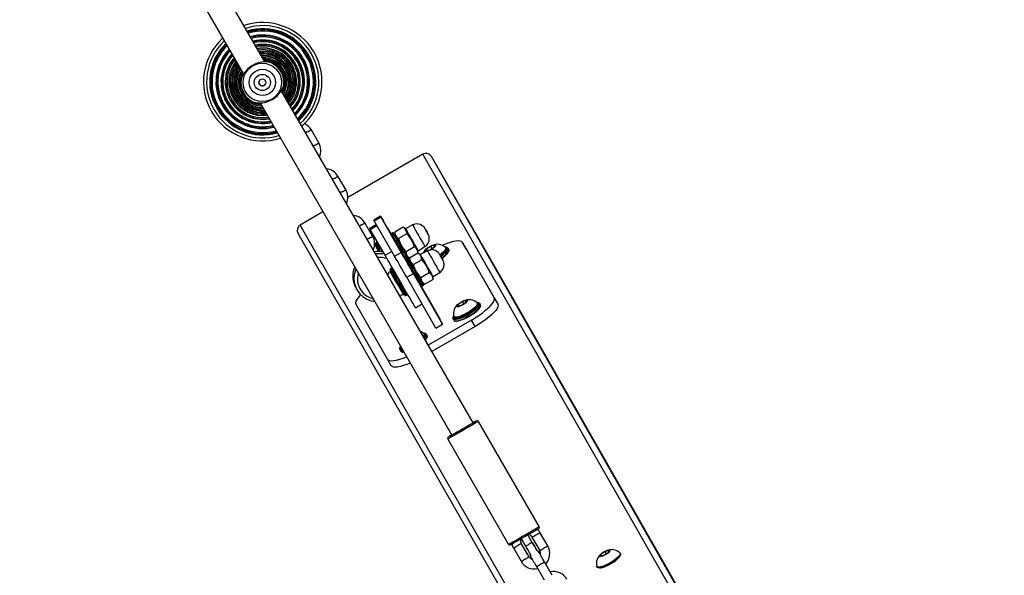
# Model space of a CAD drawing. Units: inches. Extents: x 1196 to 3611, y 938 to 2529.
# Drawn here: x 3083 to 3147, y 1666 to 1702 of the extents above; entities that cross this region are included whole.
import ezdxf

# ---------------------------------------------------------------- set-up
doc = ezdxf.new("R2010")
doc.units = ezdxf.units.IN
doc.header["$MEASUREMENT"] = 0
doc.layers.add('VP-DIM', color=7, linetype='Continuous')
doc.layers.add('VP-EQ', color=7, linetype='Continuous', true_color=0x8a3492)
doc.styles.get("Standard").update_dxf_attribs({"font": 'arial.ttf'})
doc.dimstyles.get("Standard").update_dxf_attribs({"dimtxt": 14, "dimasz": 20, "dimexe": 20, "dimexo": 50, "dimgap": 20, "dimtad": 0, "dimdec": 0, "dimzin": 0, "dimdsep": 46, "dimtxsty": 'Standard', "dimcen": -0.09, "dimadec": 0, "dimazin": 0, "dimtfac": 1, "dimtdec": 4, "dimtofl": 0, "dimtmove": 0, "dimatfit": 3, "dimfxl": 70, "dimfxlon": 1, "dimtolj": 1, "dimtzin": 0, "dimarcsym": 0})

# ---------------------------------------------------------------- blocks, each defined once
blk = doc.blocks.new('16402')
at = {"layer": 'VP-EQ', "color": 0, "linetype": 'Continuous', "lineweight": 25}
for p, q in [((14678.617, 2293.086), (14664.694, 2317.2)), ((14663.309, 2316.399), (14677.231, 2292.286)), ((14678.803, 2293.114), (14678.853, 2293.101)), ((14692.155, 2269.636), (14679.694, 2291.219)), ((14678.309, 2290.419), (14690.77, 2268.836)), ((14682.128, 2287.817), (14681.628, 2288.683)), ((14688.895, 2287.086), (14684.01, 2284.266)), ((14718.312, 2235.583), (14688.895, 2287.086)), ((14694.21, 2278.68), (14689.448, 2286.928)), ((14718.665, 2235.775), (14689.448, 2286.928)), ((14683.878, 2284.786), (14683.378, 2285.652)), ((14682.399, 2283.335), (14680.927, 2282.486)), ((14710.345, 2230.983), (14680.927, 2282.486)), ((14685.628, 2281.755), (14685.128, 2282.621)), ((14685.879, 2282.513), (14685.447, 2282.263)), ((14686.143, 2283.061), (14685.71, 2282.811)), ((14685.735, 2282.766), (14686.168, 2283.016)), ((14687.055, 2280.455), (14685.735, 2282.766)), ((14687.488, 2280.705), (14686.168, 2283.016)), ((14688.226, 2282.491), (14687.766, 2282.246)), ((14710.005, 2230.776), (14680.788, 2281.928)), ((14685.48, 2282.204), (14685.913, 2282.454)), ((14686.444, 2280.517), (14685.48, 2282.204)), ((14686.877, 2280.767), (14685.913, 2282.454)), ((14686.577, 2282.312), (14686.826, 2281.881)), ((14686.942, 2281.972), (14686.856, 2281.922)), ((14687.61, 2282.336), (14687.073, 2282.027)), ((14687.073, 2282.027), (14687.073, 2281.846)), ((14687.854, 2281.91), (14687.318, 2281.601)), ((14687.766, 2282.246), (14687.61, 2282.336)), ((14685.903, 2281.372), (14685.817, 2281.322)), ((14691.472, 2281.359), (14693.528, 2277.759)), ((14691.714, 2280.94), (14691.472, 2281.359)), ((14685.795, 2281.162), (14685.748, 2281.113)), ((14685.835, 2281.189), (14685.793, 2281.164)), ((14686.444, 2280.517), (14686.877, 2280.767)), ((14687.055, 2280.455), (14687.488, 2280.705)), ((14688.345, 2281.06), (14687.809, 2280.751)), ((14688.573, 2280.649), (14688.037, 2280.339)), ((14688.73, 2280.559), (14688.573, 2280.649)), ((14688.591, 2280.817), (14689.033, 2281.093)), ((14688.591, 2280.639), (14688.591, 2280.817)), ((14689.19, 2280.803), (14688.73, 2280.559)), ((14689.134, 2280.918), (14689.1, 2280.798)), ((14689.1, 2280.798), (14689.343, 2280.866)), ((14689.412, 2281.106), (14689.134, 2280.918)), ((14689.189, 2280.823), (14689.134, 2280.918)), ((14689.343, 2280.866), (14689.622, 2281.053)), ((14689.656, 2281.173), (14689.412, 2281.106)), ((14689.493, 2280.966), (14689.412, 2281.106)), ((14689.622, 2281.053), (14689.656, 2281.173)), ((14690.401, 2280.964), (14690.377, 2281.005)), ((14690.531, 2280.989), (14690.534, 2280.984)), ((14690.582, 2280.901), (14690.534, 2280.984)), ((14691.714, 2280.94), (14693.77, 2277.341)), ((14687.906, 2280.285), (14687.819, 2280.235)), ((14687.898, 2280.417), (14688.037, 2280.337)), ((14688.037, 2280.339), (14688.037, 2280.159)), ((14688.818, 2280.223), (14688.282, 2279.913)), ((14686.799, 2279.502), (14686.756, 2279.477)), ((14686.867, 2279.685), (14686.78, 2279.635)), ((14686.867, 2279.685), (14686.872, 2279.676)), ((14687.844, 2279.086), (14688.277, 2279.336)), ((14690.179, 2276.042), (14688.277, 2279.336)), ((14689.309, 2279.373), (14688.772, 2279.063)), ((14689.555, 2279.13), (14689.997, 2279.406)), ((14689.746, 2275.792), (14687.844, 2279.086)), ((14688.862, 2278.73), (14689.018, 2278.639)), ((14689.555, 2278.949), (14689.018, 2278.639)), ((14689.555, 2278.949), (14689.555, 2279.13)), ((14718.709, 2235.788), (14694.21, 2278.68)), ((14684.537, 2278.406), (14684.614, 2278.271)), ((14688.78, 2278.494), (14689.988, 2276.38)), ((14688.796, 2278.504), (14690.004, 2276.389)), ((14688.819, 2278.503), (14688.906, 2278.553)), ((14686.6, 2273.759), (14684.544, 2277.359)), ((14687.631, 2277.962), (14687.674, 2277.986)), ((14687.78, 2277.903), (14687.867, 2277.953)), ((14688.41, 2277.112), (14688.84, 2277.361)), ((14691.468, 2277.507), (14691.19, 2277.319)), ((14691.399, 2277.267), (14691.677, 2277.454)), ((14691.712, 2277.574), (14691.468, 2277.507)), ((14691.549, 2277.367), (14691.468, 2277.507)), ((14691.677, 2277.454), (14691.712, 2277.574)), ((14692.457, 2277.364), (14692.433, 2277.406)), ((14692.586, 2277.39), (14692.589, 2277.385)), ((14692.638, 2277.301), (14692.589, 2277.385)), ((14693.528, 2277.759), (14693.77, 2277.341)), ((14691.19, 2277.319), (14691.155, 2277.199)), ((14691.155, 2277.199), (14691.399, 2277.267)), ((14691.245, 2277.224), (14691.19, 2277.319)), ((14692.053, 2276.309), (14689.24, 2274.686)), ((14690.004, 2276.389), (14689.986, 2276.379)), ((14689.986, 2276.379), (14690.179, 2276.042)), ((14690.858, 2276.385), (14690.906, 2276.301)), ((14690.877, 2276.452), (14690.913, 2276.42)), ((14690.918, 2276.531), (14690.942, 2276.489)), ((14692.295, 2275.891), (14692.053, 2276.309)), ((14692.295, 2275.891), (14689.482, 2274.267)), ((14689.746, 2275.792), (14690.179, 2276.042)), ((14688.993, 2275.364), (14688.969, 2275.406)), ((14689.122, 2275.39), (14689.125, 2275.385)), ((14689.174, 2275.301), (14689.125, 2275.385)), ((14687.394, 2274.385), (14687.442, 2274.301)), ((14687.413, 2274.452), (14687.449, 2274.42)), ((14687.454, 2274.531), (14687.478, 2274.489)), ((14686.842, 2273.341), (14686.6, 2273.759)), ((14696.459, 2262.883), (14692.509, 2269.725)), ((14690.517, 2268.574), (14694.467, 2261.733)), ((14695.296, 2262.095), (14695.576, 2261.61)), ((14696.009, 2261.861), (14695.729, 2262.345)), ((14696.01, 2261.862), (14695.73, 2262.346)), ((14695.989, 2262.196), (14696.489, 2261.33)), ((14697.009, 2261.63), (14696.509, 2262.496)), ((14694.777, 2261.496), (14695.277, 2260.63)), ((14695.796, 2260.93), (14695.296, 2261.796)), ((14696.008, 2261.861), (14696.01, 2261.862)), ((14696.461, 2261.199), (14696.482, 2261.154)), ((14696.461, 2261.198), (14696.483, 2261.151)), ((14700.471, 2261.078), (14700.436, 2260.957)), ((14700.436, 2260.957), (14700.68, 2261.025)), ((14700.749, 2261.265), (14700.471, 2261.078)), ((14700.526, 2260.982), (14700.471, 2261.078)), ((14700.68, 2261.025), (14700.958, 2261.212)), ((14700.993, 2261.332), (14700.749, 2261.265)), ((14700.829, 2261.126), (14700.749, 2261.265)), ((14700.958, 2261.212), (14700.993, 2261.332)), ((14701.738, 2261.123), (14701.714, 2261.165)), ((14696.282, 2260.286), (14696.782, 2259.42)), ((14697.302, 2259.72), (14696.802, 2260.586)), ((14697.178, 2259.938), (14696.88, 2260.455)), ((14700.198, 2260.289), (14700.222, 2260.247))]:
    blk.add_line(p, q, dxfattribs=at)
at = {"layer": 'VP-EQ', "color": 0, "linetype": 'Continuous', "lineweight": 25, "flags": 128}
for points in [[(14678.581, 2293.147), (14678.711, 2293.131), (14678.826, 2293.105), (14678.889, 2293.086), (14678.884, 2293.088)], [(14678.583, 2293.145), (14678.752, 2293.121), (14678.84, 2293.1)], [(14678.583, 2293.145), (14678.752, 2293.121), (14678.84, 2293.1)], [(14678.583, 2293.144), (14678.751, 2293.12), (14678.837, 2293.1)], [(14678.583, 2293.144), (14678.751, 2293.121), (14678.839, 2293.1)], [(14678.583, 2293.144), (14678.751, 2293.121), (14678.839, 2293.1)], [(14678.584, 2293.143), (14678.751, 2293.119), (14678.833, 2293.099)], [(14678.584, 2293.143), (14678.751, 2293.119), (14678.834, 2293.1)], [(14678.584, 2293.143), (14678.751, 2293.12), (14678.835, 2293.1)], [(14678.584, 2293.143), (14678.751, 2293.12), (14678.835, 2293.1)], [(14678.884, 2293.088), (14678.784, 2293.085), (14678.639, 2293.088)], [(14677.095, 2292.053), (14677.095, 2292.051), (14677.11, 2292.115), (14677.146, 2292.228), (14677.196, 2292.346)], [(14677.218, 2292.267), (14677.148, 2292.14), (14677.096, 2292.055)], [(14679.707, 2291.237), (14679.777, 2291.364), (14679.829, 2291.45)], [(14679.829, 2291.45), (14679.831, 2291.455), (14679.815, 2291.391), (14679.78, 2291.279), (14679.729, 2291.159)], [(14679.803, 2291.376), (14679.756, 2291.246), (14679.721, 2291.172)], [(14679.8, 2291.371), (14679.754, 2291.247), (14679.721, 2291.174)], [(14678.35, 2290.359), (14678.215, 2290.375), (14678.1, 2290.401), (14678.037, 2290.419), (14678.039, 2290.419)], [(14678.041, 2290.417), (14678.141, 2290.42), (14678.286, 2290.417)], [(14678.341, 2290.375), (14678.312, 2290.378), (14678.169, 2290.403)], [(14678.332, 2290.378), (14678.313, 2290.381), (14678.28, 2290.385)], [(14681.368, 2288.532), (14681.279, 2288.481), (14681.276, 2288.48)], [(14681.868, 2287.666), (14681.779, 2287.615), (14681.776, 2287.614)], [(14683.118, 2285.501), (14683.029, 2285.45), (14683.026, 2285.449)], [(14683.618, 2284.635), (14683.529, 2284.584), (14683.526, 2284.583)], [(14685.735, 2282.766), (14685.714, 2282.803), (14685.71, 2282.811)], [(14686.168, 2283.016), (14686.147, 2283.053), (14686.144, 2283.059), (14686.158, 2283.034), (14686.191, 2282.978), (14686.24, 2282.893), (14686.305, 2282.781), (14686.384, 2282.645), (14686.476, 2282.487), (14686.577, 2282.312)], [(14689.099, 2282.138), (14689.095, 2282.145), (14689.061, 2282.203), (14689.037, 2282.245), (14689.028, 2282.26), (14689.025, 2282.266), (14689.023, 2282.269), (14689.02, 2282.274), (14689.013, 2282.285), (14688.993, 2282.314), (14688.921, 2282.396), (14688.838, 2282.462), (14688.733, 2282.517), (14688.622, 2282.55), (14688.503, 2282.561), (14688.377, 2282.546), (14688.254, 2282.504), (14688.228, 2282.488)], [(14684.868, 2282.47), (14684.779, 2282.419), (14684.776, 2282.417)], [(14685.48, 2282.204), (14685.454, 2282.25), (14685.447, 2282.263)], [(14687.073, 2281.847), (14687.047, 2281.892), (14687.02, 2281.939), (14687.011, 2281.954), (14687.02, 2281.938), (14687.047, 2281.891), (14687.09, 2281.815), (14687.149, 2281.712), (14687.221, 2281.587), (14687.303, 2281.445), (14687.392, 2281.291), (14687.485, 2281.13), (14687.578, 2280.97), (14687.667, 2280.815), (14687.749, 2280.673), (14687.821, 2280.549), (14687.88, 2280.447), (14687.924, 2280.371), (14687.951, 2280.324), (14687.961, 2280.309)], [(14689.235, 2281.902), (14689.227, 2281.916), (14689.204, 2281.954), (14689.171, 2282.013), (14689.131, 2282.081), (14689.091, 2282.15), (14689.058, 2282.208), (14689.035, 2282.247), (14689.028, 2282.261), (14689.036, 2282.247), (14689.058, 2282.208), (14689.092, 2282.15), (14689.131, 2282.082), (14689.171, 2282.013), (14689.205, 2281.955), (14689.227, 2281.916), (14689.235, 2281.902)], [(14685.368, 2281.604), (14685.279, 2281.553), (14685.276, 2281.551)], [(14685.944, 2281.376), (14685.94, 2281.378), (14685.93, 2281.378)], [(14689.129, 2280.771), (14689.081, 2280.766), (14689.039, 2280.777), (14689.028, 2280.806), (14689.048, 2280.851), (14689.097, 2280.908), (14689.17, 2280.972), (14689.263, 2281.037), (14689.365, 2281.097), (14689.469, 2281.148), (14689.565, 2281.184), (14689.644, 2281.203), (14689.699, 2281.202), (14689.726, 2281.182), (14689.722, 2281.145), (14689.687, 2281.093), (14689.625, 2281.032), (14689.541, 2280.967), (14689.442, 2280.903), (14689.366, 2280.861)], [(14691.472, 2281.359), (14691.418, 2281.412), (14691.33, 2281.445), (14691.209, 2281.455), (14691.059, 2281.443), (14690.881, 2281.409), (14690.68, 2281.353), (14690.461, 2281.278), (14690.226, 2281.183), (14690.175, 2281.161)], [(14688.277, 2279.336), (14688.16, 2279.537), (14688.046, 2279.737), (14687.935, 2279.929), (14687.83, 2280.11), (14687.735, 2280.275), (14687.652, 2280.42), (14687.581, 2280.542), (14687.526, 2280.638), (14687.488, 2280.705)], [(14690.062, 2280.451), (14690.058, 2280.458), (14690.025, 2280.516), (14690.001, 2280.558), (14689.992, 2280.572), (14689.989, 2280.578), (14689.986, 2280.582), (14689.983, 2280.587), (14689.976, 2280.598), (14689.956, 2280.627), (14689.885, 2280.709), (14689.802, 2280.774), (14689.697, 2280.83), (14689.586, 2280.863), (14689.466, 2280.874), (14689.34, 2280.859), (14689.218, 2280.817), (14689.191, 2280.801)], [(14690.198, 2280.215), (14690.19, 2280.228), (14690.168, 2280.267), (14690.134, 2280.325), (14690.095, 2280.394), (14690.055, 2280.463), (14690.021, 2280.521), (14689.999, 2280.56), (14689.991, 2280.574), (14689.999, 2280.56), (14690.022, 2280.521), (14690.055, 2280.463), (14690.095, 2280.395), (14690.135, 2280.326), (14690.168, 2280.268), (14690.191, 2280.229), (14690.198, 2280.215)], [(14690.367, 2281.018), (14690.378, 2281.004), (14690.384, 2280.954), (14690.359, 2280.889), (14690.303, 2280.811), (14690.219, 2280.723), (14690.111, 2280.628), (14690.007, 2280.549)], [(14690.401, 2280.964), (14690.402, 2280.962), (14690.408, 2280.912), (14690.383, 2280.847), (14690.327, 2280.769), (14690.243, 2280.681), (14690.135, 2280.586), (14690.031, 2280.507)], [(14690.045, 2280.491), (14690.071, 2280.51), (14690.202, 2280.612), (14690.312, 2280.711), (14690.396, 2280.802), (14690.45, 2280.883), (14690.474, 2280.95), (14690.474, 2280.95)], [(14690.534, 2280.984), (14690.542, 2280.96), (14690.535, 2280.9), (14690.496, 2280.825), (14690.428, 2280.738), (14690.332, 2280.641), (14690.212, 2280.539), (14690.077, 2280.438)], [(14690.122, 2280.352), (14690.26, 2280.456), (14690.38, 2280.558), (14690.476, 2280.654), (14690.545, 2280.742), (14690.583, 2280.817), (14690.59, 2280.877), (14690.582, 2280.901)], [(14690.389, 2281.044), (14690.357, 2281.046), (14690.349, 2281.047)], [(14688.41, 2277.112), (14688.41, 2277.112), (14688.399, 2277.131), (14688.369, 2277.181), (14688.322, 2277.263), (14688.258, 2277.374), (14688.177, 2277.512), (14688.083, 2277.675), (14687.976, 2277.86), (14687.858, 2278.064), (14687.732, 2278.281), (14687.601, 2278.51), (14687.465, 2278.744), (14687.329, 2278.981), (14687.194, 2279.214), (14687.063, 2279.441), (14686.938, 2279.657), (14686.823, 2279.858), (14686.718, 2280.04), (14686.626, 2280.199), (14686.549, 2280.334), (14686.488, 2280.44), (14686.444, 2280.517)], [(14687.844, 2279.086), (14687.727, 2279.287), (14687.612, 2279.487), (14687.502, 2279.679), (14687.397, 2279.86), (14687.302, 2280.025), (14687.219, 2280.17), (14687.148, 2280.292), (14687.093, 2280.388), (14687.055, 2280.455)], [(14688.037, 2280.16), (14688.016, 2280.196), (14687.988, 2280.244), (14687.975, 2280.267), (14687.973, 2280.269), (14687.972, 2280.271), (14687.97, 2280.273), (14687.968, 2280.276), (14687.959, 2280.284), (14687.942, 2280.291), (14687.922, 2280.291), (14687.905, 2280.285), (14687.903, 2280.283)], [(14687.974, 2280.267), (14687.978, 2280.26), (14687.999, 2280.224), (14688.037, 2280.158), (14688.091, 2280.064), (14688.158, 2279.947), (14688.237, 2279.81), (14688.324, 2279.659), (14688.416, 2279.5), (14688.509, 2279.339), (14688.6, 2279.182), (14688.685, 2279.035), (14688.761, 2278.903), (14688.825, 2278.793), (14688.874, 2278.707), (14688.908, 2278.65), (14688.923, 2278.623), (14688.921, 2278.628), (14688.9, 2278.665), (14688.863, 2278.729)], [(14687.978, 2280.262), (14687.976, 2280.265), (14687.974, 2280.267)], [(14684.695, 2279.358), (14684.663, 2279.222), (14684.641, 2279.003)], [(14686.908, 2279.689), (14686.904, 2279.691), (14686.894, 2279.691)], [(14684.855, 2277.955), (14684.799, 2277.897), (14684.68, 2277.76), (14684.594, 2277.636), (14684.542, 2277.526), (14684.525, 2277.433), (14684.544, 2277.359)], [(14692.589, 2277.385), (14692.598, 2277.361), (14692.591, 2277.301), (14692.552, 2277.226), (14692.484, 2277.139), (14692.388, 2277.042), (14692.268, 2276.94), (14692.128, 2276.836), (14691.974, 2276.733), (14691.811, 2276.636), (14691.644, 2276.548), (14691.481, 2276.473), (14691.326, 2276.412), (14691.185, 2276.368), (14691.064, 2276.343), (14690.967, 2276.337), (14690.897, 2276.351), (14690.858, 2276.385), (14690.858, 2276.385)], [(14691.394, 2277.248), (14691.293, 2277.204), (14691.205, 2277.176), (14691.137, 2277.167), (14691.095, 2277.178), (14691.084, 2277.207), (14691.103, 2277.252), (14691.152, 2277.309), (14691.226, 2277.373), (14691.319, 2277.438), (14691.421, 2277.498), (14691.525, 2277.549), (14691.621, 2277.585), (14691.699, 2277.604), (14691.755, 2277.603), (14691.782, 2277.583), (14691.778, 2277.546), (14691.743, 2277.494), (14691.681, 2277.433), (14691.597, 2277.368), (14691.498, 2277.304), (14691.394, 2277.248)], [(14692.423, 2277.419), (14692.434, 2277.404), (14692.44, 2277.355), (14692.414, 2277.29), (14692.359, 2277.212), (14692.275, 2277.124), (14692.167, 2277.029), (14692.038, 2276.932), (14691.895, 2276.836), (14691.743, 2276.746), (14691.588, 2276.665)], [(14692.457, 2277.364), (14692.458, 2277.363), (14692.464, 2277.313), (14692.439, 2277.248), (14692.383, 2277.17), (14692.299, 2277.082), (14692.191, 2276.987), (14692.063, 2276.89), (14691.919, 2276.795), (14691.767, 2276.704), (14691.612, 2276.623)], [(14692.053, 2276.309), (14692.297, 2276.456), (14692.531, 2276.609), (14692.749, 2276.766), (14692.949, 2276.922), (14693.124, 2277.074), (14693.273, 2277.221), (14693.392, 2277.357), (14693.478, 2277.482), (14693.53, 2277.592), (14693.547, 2277.685), (14693.528, 2277.759)], [(14692.444, 2277.444), (14692.413, 2277.447), (14692.405, 2277.447)], [(14690.906, 2276.301), (14690.946, 2276.268), (14691.016, 2276.253), (14691.113, 2276.259), (14691.234, 2276.284), (14691.374, 2276.328), (14691.529, 2276.389), (14691.693, 2276.465), (14691.859, 2276.553), (14692.022, 2276.65), (14692.177, 2276.752), (14692.316, 2276.856), (14692.436, 2276.959), (14692.532, 2277.055), (14692.601, 2277.143), (14692.639, 2277.218), (14692.646, 2277.278), (14692.638, 2277.301)], [(14690.913, 2276.42), (14690.916, 2276.419), (14690.986, 2276.406), (14691.083, 2276.413), (14691.204, 2276.44), (14691.344, 2276.485), (14691.497, 2276.547), (14691.659, 2276.624), (14691.821, 2276.713), (14691.98, 2276.81), (14692.127, 2276.911), (14692.258, 2277.013), (14692.367, 2277.111), (14692.451, 2277.203), (14692.506, 2277.284), (14692.53, 2277.351), (14692.53, 2277.351)], [(14692.616, 2277.146), (14692.603, 2277.116), (14692.548, 2277.036), (14692.464, 2276.944), (14692.355, 2276.846), (14692.224, 2276.744), (14692.076, 2276.642), (14691.918, 2276.546), (14691.755, 2276.457), (14691.594, 2276.38), (14691.44, 2276.318), (14691.301, 2276.272), (14691.18, 2276.246), (14691.107, 2276.239)], [(14693.77, 2277.341), (14693.789, 2277.267), (14693.772, 2277.174), (14693.72, 2277.064), (14693.634, 2276.939), (14693.515, 2276.802), (14693.366, 2276.656), (14693.19, 2276.503), (14692.991, 2276.347), (14692.772, 2276.191), (14692.539, 2276.038), (14692.295, 2275.891)], [(14691.588, 2276.665), (14691.437, 2276.597), (14691.295, 2276.543), (14691.169, 2276.507), (14691.064, 2276.49), (14690.983, 2276.493), (14690.931, 2276.515), (14690.911, 2276.546)], [(14691.612, 2276.623), (14691.461, 2276.555), (14691.319, 2276.501), (14691.193, 2276.465), (14691.088, 2276.448), (14691.007, 2276.451), (14690.955, 2276.473), (14690.942, 2276.489)], [(14688.98, 2275.444), (14688.949, 2275.447), (14688.941, 2275.447)], [(14688.959, 2275.419), (14688.97, 2275.404), (14688.976, 2275.355), (14688.95, 2275.29), (14688.919, 2275.242)], [(14688.993, 2275.364), (14688.994, 2275.363), (14689, 2275.313), (14688.974, 2275.248), (14688.943, 2275.201)], [(14687.436, 2274.61), (14687.44, 2274.578), (14687.449, 2274.55)], [(14687.502, 2274.497), (14687.467, 2274.515), (14687.447, 2274.546)], [(14687.526, 2274.455), (14687.491, 2274.473), (14687.478, 2274.489)], [(14686.6, 2273.759), (14686.654, 2273.706), (14686.742, 2273.673), (14686.863, 2273.663), (14687.014, 2273.675), (14687.191, 2273.709), (14687.392, 2273.765), (14687.612, 2273.84), (14687.83, 2273.928)], [(14688.072, 2273.51), (14687.853, 2273.422), (14687.634, 2273.346), (14687.433, 2273.291), (14687.255, 2273.257), (14687.105, 2273.245), (14686.984, 2273.255), (14686.896, 2273.287), (14686.842, 2273.341)], [(14692.509, 2269.725), (14692.508, 2269.724), (14692.483, 2269.71), (14692.428, 2269.678), (14692.343, 2269.629), (14692.232, 2269.564), (14692.097, 2269.486), (14691.944, 2269.398), (14691.777, 2269.301), (14691.601, 2269.2), (14691.423, 2269.097), (14691.247, 2268.995), (14691.08, 2268.899), (14690.927, 2268.81), (14690.792, 2268.733), (14690.681, 2268.669), (14690.597, 2268.62), (14690.542, 2268.589), (14690.518, 2268.575), (14690.517, 2268.574)], [(14690.77, 2268.837), (14690.737, 2268.818), (14690.649, 2268.767), (14690.588, 2268.731), (14690.557, 2268.713), (14690.557, 2268.713), (14690.588, 2268.731), (14690.648, 2268.766), (14690.737, 2268.816), (14690.85, 2268.881), (14690.983, 2268.959), (14691.133, 2269.045), (14691.295, 2269.138), (14691.462, 2269.235), (14691.629, 2269.331), (14691.79, 2269.425), (14691.941, 2269.511), (14692.075, 2269.589), (14692.188, 2269.654), (14692.276, 2269.705), (14692.337, 2269.741), (14692.368, 2269.759), (14692.368, 2269.759), (14692.337, 2269.741), (14692.277, 2269.707), (14692.189, 2269.656), (14692.155, 2269.637)], [(14694.467, 2261.733), (14694.468, 2261.733), (14694.492, 2261.747), (14694.547, 2261.779), (14694.631, 2261.827), (14694.742, 2261.891), (14694.877, 2261.969), (14695.03, 2262.057), (14695.197, 2262.154), (14695.373, 2262.255), (14695.551, 2262.358), (14695.727, 2262.46), (14695.894, 2262.556), (14696.047, 2262.645), (14696.182, 2262.723), (14696.293, 2262.787), (14696.378, 2262.836), (14696.433, 2262.868), (14696.458, 2262.882), (14696.459, 2262.883)], [(14696.422, 2262.746), (14696.418, 2262.744), (14696.387, 2262.726), (14696.326, 2262.691), (14696.238, 2262.639), (14696.125, 2262.574), (14695.991, 2262.497), (14695.84, 2262.41), (14695.679, 2262.316), (14695.512, 2262.22), (14695.345, 2262.124), (14695.183, 2262.03), (14695.033, 2261.944), (14694.9, 2261.867), (14694.787, 2261.802), (14694.698, 2261.751), (14694.638, 2261.716), (14694.607, 2261.698), (14694.603, 2261.696)], [(14696.509, 2262.496), (14696.448, 2262.589), (14696.347, 2262.703)], [(14696.009, 2261.861), (14696.009, 2261.861), (14695.992, 2261.851), (14695.945, 2261.824), (14695.875, 2261.783), (14695.792, 2261.735)], [(14700.674, 2261.006), (14700.574, 2260.962), (14700.485, 2260.935), (14700.417, 2260.926), (14700.376, 2260.936), (14700.364, 2260.965), (14700.384, 2261.01), (14700.433, 2261.067), (14700.507, 2261.131), (14700.599, 2261.196), (14700.702, 2261.257), (14700.806, 2261.307), (14700.901, 2261.344), (14700.98, 2261.362), (14701.036, 2261.361), (14701.062, 2261.342), (14701.058, 2261.304), (14701.024, 2261.253), (14700.962, 2261.191), (14700.877, 2261.126), (14700.779, 2261.063), (14700.674, 2261.006)], [(14695.916, 2260.926), (14695.893, 2261.025), (14695.898, 2261.065)], [(14696.316, 2261.328), (14696.392, 2261.281), (14696.461, 2261.198)], [(14696.316, 2261.328), (14696.392, 2261.281), (14696.461, 2261.199)], [(14696.802, 2260.586), (14696.763, 2260.654), (14696.691, 2260.779), (14696.623, 2260.896), (14696.564, 2260.999), (14696.515, 2261.084), (14696.48, 2261.145), (14696.459, 2261.181), (14696.456, 2261.187), (14696.456, 2261.187)], [(14696.533, 2261.054), (14696.515, 2261.086), (14696.479, 2261.148), (14696.477, 2261.152)], [(14700.461, 2260.207), (14700.569, 2260.228), (14700.697, 2260.268), (14700.839, 2260.326), (14700.989, 2260.399), (14701.14, 2260.483), (14701.285, 2260.574), (14701.416, 2260.669), (14701.528, 2260.763), (14701.616, 2260.85), (14701.675, 2260.929), (14701.695, 2260.969)], [(14701.703, 2261.178), (14701.715, 2261.163), (14701.72, 2261.113), (14701.695, 2261.048), (14701.639, 2260.97), (14701.556, 2260.882), (14701.448, 2260.787), (14701.319, 2260.69), (14701.176, 2260.595), (14701.024, 2260.505), (14700.869, 2260.424)], [(14701.738, 2261.123), (14701.739, 2261.121), (14701.745, 2261.072), (14701.719, 2261.007), (14701.664, 2260.928), (14701.58, 2260.84), (14701.472, 2260.746), (14701.343, 2260.649), (14701.2, 2260.553), (14701.048, 2260.463), (14700.893, 2260.382)], [(14700.869, 2260.424), (14700.717, 2260.355), (14700.576, 2260.302), (14700.45, 2260.266), (14700.344, 2260.248), (14700.264, 2260.251), (14700.212, 2260.273), (14700.192, 2260.305)], [(14700.893, 2260.382), (14700.741, 2260.313), (14700.6, 2260.26), (14700.474, 2260.224), (14700.368, 2260.207), (14700.288, 2260.209), (14700.236, 2260.231), (14700.222, 2260.247)], [(14700.377, 2260.207), (14700.379, 2260.207), (14700.461, 2260.207)]]:
    blk.add_lwpolyline(points, dxfattribs=at)
at = {"layer": 'VP-EQ', "color": 0, "linetype": 'Continuous', "lineweight": 25}
for radius in [1.249, 0.853, 0.525, 0.225]:
    blk.add_circle((14678.462, 2291.751), radius, dxfattribs=at)
for centre, radius, start, end in [((14678.489, 2291.797), 3.847, 311.31459, 108.68515), ((14678.487, 2291.794), 3.65, 311.99466, 108.00546), ((14678.487, 2291.794), 3.451, 312.69777, 107.30323), ((14678.49, 2291.796), 3.415, 312.76814, 107.23234), ((14678.486, 2291.794), 3.388, 312.94652, 107.05375), ((14678.486, 2291.794), 3.368, 313.02661, 106.9739), ((14678.486, 2291.794), 3.298, 313.30715, 106.69254), ((14678.489, 2291.794), 3.036, 314.42412, 105.57621), ((14678.486, 2291.793), 3.014, 314.59593, 105.40415), ((14678.486, 2291.793), 2.997, 314.68201, 105.31792), ((14678.486, 2291.793), 2.921, 315.07217, 104.92832), ((14678.481, 2291.791), 3.845, 132.54772, 287.4522), ((14678.487, 2291.794), 3.65, 133.32857, 286.67174), ((14678.487, 2291.794), 3.451, 134.11117, 285.88798), ((14678.482, 2291.791), 3.414, 134.17313, 285.82719), ((14678.486, 2291.794), 3.388, 134.37359, 285.62668), ((14678.486, 2291.794), 3.368, 134.46206, 285.53825), ((14678.486, 2291.794), 3.298, 134.7747, 285.22614), ((14678.487, 2291.794), 2.713, 316.22291, 103.77663), ((14678.486, 2291.793), 2.695, 316.38118, 103.61948), ((14678.486, 2291.793), 2.68, 316.47235, 103.52794), ((14678.486, 2291.793), 2.6, 316.99861, 103.00077), ((14678.491, 2291.795), 2.433, 318.07035, 101.92891), ((14678.485, 2291.792), 2.422, 318.30316, 101.69717), ((14678.485, 2291.792), 2.409, 318.40251, 101.59811), ((14678.485, 2291.792), 2.325, 319.09717, 100.90336), ((14678.482, 2291.793), 3.036, 136.00648, 283.99379), ((14678.486, 2291.793), 3.014, 136.19427, 283.80552), ((14678.486, 2291.793), 2.997, 136.28775, 283.71227), ((14678.486, 2291.793), 2.921, 136.72098, 283.27887), ((14678.481, 2291.789), 2.709, 137.79072, 282.07695), ((14678.486, 2291.793), 2.695, 138.16286, 281.83721), ((14678.486, 2291.793), 2.68, 138.26571, 281.73479), ((14678.486, 2291.793), 2.6, 138.84882, 281.15068), ((14678.48, 2291.791), 2.433, 139.89714, 279.95396), ((14678.491, 2291.796), 2.194, 320.09548, 99.90446), ((14678.485, 2291.792), 2.188, 320.35698, 99.64282), ((14678.485, 2291.792), 2.177, 320.46112, 99.53907), ((14678.485, 2291.792), 2.089, 321.36506, 98.6342), ((14678.491, 2291.795), 1.991, 322.24537, 97.75465), ((14678.485, 2291.791), 1.988, 322.51732, 97.48313), ((14678.485, 2291.791), 1.979, 322.62656, 97.37219), ((14678.485, 2291.791), 1.888, 323.78307, 96.21597), ((14678.488, 2291.794), 1.823, 324.54473, 95.4546), ((14678.485, 2291.791), 1.82, 324.74487, 95.25485), ((14678.485, 2291.791), 1.813, 324.85538, 95.1453), ((14678.485, 2291.791), 1.719, 326.30707, 93.69341), ((14678.486, 2291.792), 1.684, 326.82167, 93.17752), ((14678.484, 2291.79), 1.681, 326.96448, 93.035), ((14678.484, 2291.79), 1.675, 327.07605, 92.92445), ((14678.485, 2291.79), 1.571, 328.99841, 91.00129), ((14678.484, 2291.79), 1.569, 329.08756, 90.91249), ((14678.485, 2291.792), 2.422, 140.28469, 279.71589), ((14678.485, 2291.792), 2.409, 140.39504, 279.60467), ((14678.485, 2291.792), 2.325, 141.16885, 278.83193), ((14678.48, 2291.79), 2.195, 142.14925, 277.68338), ((14678.485, 2291.792), 2.188, 142.55385, 277.44682), ((14678.485, 2291.792), 2.177, 142.67093, 277.32932), ((14678.485, 2291.792), 2.089, 143.67661, 276.32364), ((14678.483, 2291.789), 1.996, 144.58458, 275.51111), ((14678.485, 2291.791), 1.988, 144.94634, 275.0543), ((14678.485, 2291.791), 1.979, 145.06397, 274.93576), ((14678.485, 2291.791), 1.888, 146.35929, 273.64057), ((14678.478, 2291.789), 1.822, 146.74003, 273.0464), ((14678.485, 2291.791), 1.82, 147.40821, 272.59112), ((14678.485, 2291.791), 1.813, 147.53438, 272.46576), ((14678.677, 2291.38), 1.708, 91.29535, 148.70332), ((14678.484, 2291.79), 1.564, 329.18998, 90.80896), ((14678.484, 2291.789), 1.483, 330.98739, 89.01155), ((14678.491, 2291.793), 1.478, 330.74443, 89.25625), ((14678.484, 2291.789), 1.479, 331.07321, 88.92585), ((14678.484, 2291.789), 1.421, 332.51926, 87.87586), ((14678.483, 2291.789), 1.418, 332.58653, 87.41528), ((14678.483, 2291.788), 1.383, 348.13993, 86.4465), ((14678.483, 2291.788), 1.382, 355.94182, 86.40986), ((14678.483, 2291.787), 1.37, 20.37549, 86.03184), ((14678.482, 2291.786), 1.37, 31.25905, 85.98527), ((14678.482, 2291.786), 1.37, 18.39038, 85.95968), ((14678.464, 2291.755), 1.4, 334.73817, 85.26205), ((14678.482, 2291.786), 1.369, 37.33324, 73.91132), ((14678.463, 2291.753), 1.4, 347.51659, 72.48673), ((14678.479, 2291.781), 1.372, 43.67963, 72.70228), ((14678.48, 2291.782), 1.37, 25.28325, 72.71583), ((14678.479, 2291.781), 1.37, 36.68695, 72.69962), ((14678.485, 2291.791), 1.719, 149.16438, 270.83546), ((14678.477, 2291.787), 1.679, 149.61061, 270.62355), ((14678.484, 2291.79), 1.681, 149.87723, 270.12251), ((14678.484, 2291.79), 1.675, 150.00083, 270.00003), ((14678.477, 2291.785), 1.565, 151.96995, 268.28725), ((14678.484, 2291.79), 1.564, 152.34971, 267.65082), ((14678.476, 2291.787), 1.477, 154.09988, 266.17916), ((14678.484, 2291.789), 1.483, 154.34661, 265.65273), ((14678.484, 2291.789), 1.479, 154.44209, 265.55828), ((14678.484, 2291.789), 1.422, 156.04903, 178.06134), ((14678.484, 2291.789), 1.419, 156.12427, 175.98464), ((14678.463, 2291.753), 1.4, 167.51631, 252.48306), ((14678.442, 2291.75), 0.206, 146.72101, 212.30169), ((14678.461, 2291.74), 0.218, 207.63306, 332.69132), ((14678.25, 2292.119), 1.703, 271.20713, 328.79609), ((14678.484, 2291.791), 1.57, 228.21293, 267.75436), ((14680.802, 2288.218), 0.947, 29.40572, 64.75392), ((14626.996, 2382.837), 108.856, 299.96592, 300.12402), ((14623.275, 2389.269), 117.287, 299.9716, 300.11834), ((14681.27, 2287.319), 0.992, 336.20514, 30.13431), ((14682.533, 2285.177), 0.969, 29.35096, 84.47029), ((14614.736, 2404.065), 136.87, 299.97423, 300.09996), ((14637.8, 2364.175), 91.792, 299.94336, 300.13083), ((14683.021, 2284.288), 0.991, 336.17951, 30.16027), ((14684.283, 2282.146), 0.969, 29.34616, 84.48019), ((14584.539, 2456.231), 200.645, 300.00208, 300.08786), ((14911.557, 2410.501), 257.417, 209.82068, 210.17983), ((14686.878, 2281.881), 0.0466, 121.60732, 182.08319), ((14952.698, 2434.255), 306.444, 209.82285, 210.17809), ((14999.548, 2461.248), 360.464, 209.83379, 210.14261), ((14686.967, 2281.937), 0.0433, 54.85849, 129.6106), ((15011.328, 2468.04), 373.962, 209.8386, 210.13817), ((14687.518, 2281.999), 0.446, 176.41972, 243.3335), ((14909.214, 2409.143), 256.03, 209.81473, 210.18397), ((14687.41, 2281.938), 0.446, 356.41755, 63.34531), ((14915.31, 2412.67), 262.272, 209.82055, 210.18101), ((14686.728, 2280.693), 1.659, 12.78851, 47.20741), ((14663.257, 2267.096), 29.901, 29.65752, 30.20197), ((14688.715, 2281.602), 0.601, 330.02836, 28.86004), ((14617.08, 2399.989), 136.668, 299.97744, 300.10339), ((14684.769, 2281.257), 0.992, 336.21466, 30.12478), ((14685.842, 2281.279), 0.0501, 150.02754, 207.82976), ((14768.125, 2328.241), 94.792, 209.71519, 210.06372), ((14835.294, 2366.895), 172.239, 209.79001, 210.01012), ((14604.002, 2233.568), 94.831, 29.9693, 30.2714), ((14784.045, 2337.395), 113.006, 209.71934, 210.09508), ((14688.935, 2281.968), 1.659, 192.79172, 227.21181), ((14688.786, 2281.544), 0.51, 298.70404, 331.68332), ((14689.83, 2280.453), 0.779, 46.59948, 113.98008), ((14685.973, 2279.154), 1.604, 76.75324, 98.22716), ((14865.515, 2384.161), 207.143, 209.81646, 209.94626), ((14686.05, 2279.019), 1.604, 77.19836, 98.20287), ((14688.239, 2280.721), 0.432, 176.0346, 242.01366), ((14688.153, 2280.667), 0.437, 357.48533, 63.98459), ((14688.373, 2280.251), 0.445, 356.39939, 63.35383), ((14912.245, 2408.657), 257.621, 209.8173, 210.18427), ((14689.587, 2280.353), 0.741, 126.00919, 155.97187), ((14914.945, 2410.213), 260.216, 209.82261, 210.1779), ((14689.472, 2281.409), 1.275, 301.64536, 328.60814), ((14690.39, 2280.959), 0.0846, 353.94343, 91.18327), ((14690.43, 2280.937), 0.11, 29.15652, 89.78733), ((14690.491, 2280.835), 0.109, 328.71333, 33.89905), ((14686.071, 2278.992), 1.392, 68.7965, 94.85215), ((14687.841, 2280.194), 0.0459, 121.05248, 177.79397), ((14946.559, 2428.455), 298.237, 209.81608, 210.18103), ((14941.585, 2425.599), 292.451, 209.80516, 210.19699), ((14676.899, 2274.066), 12.702, 29.44065, 29.99991), ((14937.12, 2423.01), 287.19, 209.7997, 210.19871), ((14688.481, 2280.312), 0.445, 176.40456, 243.34866), ((14912.412, 2408.746), 258.609, 209.81657, 210.18213), ((14687.691, 2279.006), 1.658, 12.78698, 47.21376), ((14665.851, 2266.348), 28.019, 29.63924, 30.22025), ((14689.68, 2279.915), 0.599, 329.92628, 28.96211), ((14685.904, 2279.15), 1.564, 157.05985, 178.85259), ((14685.982, 2279.014), 1.565, 157.03551, 178.8465), ((14687.131, 2279.057), 0.56, 131.764, 159.88695), ((14686.806, 2279.592), 0.0503, 150.17161, 207.80044), ((14907.25, 2405.766), 254.099, 209.80202, 210.19663), ((14957.571, 2434.825), 312.158, 209.8261, 210.17483), ((14953.167, 2432.286), 307.024, 209.81446, 210.18769), ((14955.568, 2433.668), 309.695, 209.81538, 210.1854), ((14689.9, 2280.281), 1.659, 192.79764, 227.20106), ((14689.112, 2278.976), 0.444, 356.58864, 63.66583), ((14689.75, 2279.856), 0.509, 298.69419, 331.70657), ((14685.844, 2279.151), 1.505, 178.85017, 209.67952), ((14685.931, 2279.021), 1.514, 179.065, 263.44212), ((14685.962, 2278.98), 1.321, 178.99023, 256.57791), ((14689.215, 2279.037), 0.444, 176.58657, 243.66231), ((14687.845, 2277.995), 0.0467, 301.70423, 2.36878), ((14688.796, 2278.537), 0.0402, 252.8357, 307.18888), ((14688.884, 2278.596), 0.0474, 298.01546, 10.46707), ((14687.455, 2278.485), 0.549, 259.83665, 288.25661), ((14687.755, 2277.94), 0.0441, 234.65778, 308.73578), ((14691.886, 2276.853), 0.779, 46.59714, 113.98348), ((14692.446, 2277.36), 0.0846, 353.97893, 91.08694), ((14692.485, 2277.338), 0.11, 29.19832, 89.70305), ((14691.656, 2276.733), 0.766, 125.94024, 193.84076), ((14692.546, 2277.236), 0.109, 328.84026, 33.77106), ((14691.02, 2276.455), 0.178, 138.37055, 203.36405), ((14691.032, 2276.492), 0.161, 142.80337, 194.72904), ((14691.05, 2276.41), 0.181, 216.9163, 280.82821), ((14688.52, 2275.008), 0.6, 43.28173, 69.57144), ((14688.982, 2275.36), 0.0846, 353.97818, 91.11941), ((14689.021, 2275.338), 0.11, 29.19616, 89.70521), ((14688.333, 2275.661), 0.796, 321.97394, 337.06713), ((14688.797, 2275.374), 0.328, 306.87759, 1.97352), ((14688.876, 2275.276), 0.299, 303.91945, 4.93943), ((14688.683, 2275.358), 0.515, 316.48276, 335.64227), ((14689.082, 2275.236), 0.109, 328.725, 33.88633), ((14687.556, 2274.455), 0.177, 138.2975, 203.40427), ((14687.529, 2274.53), 0.199, 226.9796, 288.26403), ((14687.568, 2274.492), 0.161, 142.78992, 194.70442), ((14687.586, 2274.41), 0.181, 216.93857, 280.83258), ((14687.577, 2274.447), 0.199, 226.9796, 288.26403), ((14687.531, 2274.63), 0.225, 248.76964, 275.90761), ((14692.425, 2269.683), 0.0923, 25.38122, 106.22573), ((14479.51, 2636.341), 423.899, 299.8924, 300.10865), ((14690.598, 2268.626), 0.0952, 130.23025, 211.15774), ((14696.379, 2262.831), 0.094, 309.515, 32.19672), ((14695.6, 2261.986), 0.358, 166.60244, 212.09848), ((14695.672, 2262.024), 0.361, 28.48865, 73.83266), ((14637.477, 2364.006), 117.427, 299.88667, 300.03287), ((14633.737, 2370.724), 125.114, 299.97619, 300.11375), ((14694.551, 2261.775), 0.0929, 205.33332, 286.77831), ((14695.457, 2261.908), 0.795, 192.17005, 211.17379), ((14628.076, 2377.513), 133.825, 299.89563, 300.02391), ((14643.011, 2351.892), 104.168, 299.96236, 300.12758), ((14657.793, 2327.399), 75.866, 299.86914, 300.05769), ((14815.47, 2330.643), 138.348, 209.93259, 210.19677), ((14831.007, 2339.649), 155.807, 209.95118, 210.18402), ((14503.832, 2150.806), 221.958, 29.8621, 30.02282), ((14658.28, 2327.918), 76.772, 299.84796, 300.07158), ((14639.741, 2360.372), 114.147, 299.96171, 300.11248), ((14696.144, 2261.13), 0.999, 317.45029, 30.02503), ((14701.166, 2260.612), 0.779, 46.60751, 113.97205), ((14649.959, 2339.576), 91.028, 299.85758, 300.04616), ((14643.511, 2351.026), 104.168, 299.96236, 300.12758), ((14696.113, 2261.102), 0.361, 208.51529, 253.8523), ((14696.193, 2261.043), 0.31, 173.36021, 219.60628), ((14719.681, 2274.106), 27.175, 209.02057, 210.56626), ((14696.249, 2261.097), 0.224, 17.94262, 68.80373), ((14696.184, 2261.14), 0.36, 346.29847, 31.97326), ((14700.937, 2260.492), 0.765, 125.93538, 193.83962), ((14696.134, 2261.119), 0.987, 209.67979, 283.15182), ((14627.775, 2379.551), 137.54, 299.87351, 300.12345), ((14697.401, 2258.976), 0.987, 29.67513, 103.04966)]:
    blk.add_arc(centre, radius, start, end, dxfattribs=at)
for centre, start_param, end_param in [((14689.102, 2286.728), 1.570783, 3.14158), ((14681.134, 2282.128), 3.14158, 4.712376)]:
    blk.add_ellipse(centre, major_axis=(0.207, -0.359), ratio=0.966049, start_param=start_param, end_param=end_param, dxfattribs=at)
blk = doc.blocks.new('16402 2d')
at = {"layer": 'VP-EQ', "color": 0}
blk.add_blockref('16402', (0, 0), dxfattribs=at)
blk = doc.blocks.new('16403 2d')
at = {"layer": 'VP-EQ', "color": 0}
blk.add_blockref('16402 2d', (0, 0), dxfattribs=at)
blk = doc.blocks.new('*D33')
at = {"layer": 'Defpoints', "color": 0}
for p in [(2850.183, 2181.492), (2530.11, 946.362), (3591.285, 946.362)]:
    blk.add_point(p, dxfattribs=at)
at = {"layer": 'VP-DIM', "color": 0, "lineweight": -2}
for p, q in [((3521.285, 2181.492), (3611.285, 2181.492)), ((3591.285, 2161.492), (3591.285, 1620.127)), ((3591.285, 966.362), (3591.285, 1507.727)), ((3521.285, 946.362), (3611.285, 946.362))]:
    blk.add_line(p, q, dxfattribs=at)
at = {"layer": 'VP-DIM', "color": 0}
for points in [[(3594.618, 2161.492), (3587.952, 2161.492), (3591.285, 2181.492)], [(3587.952, 966.362), (3594.618, 966.362), (3591.285, 946.362)]]:
    blk.add_solid(points, dxfattribs=at)
at = {"layer": 'VP-DIM', "color": 0, "insert": (3591.285, 1563.927), "char_height": 25, "attachment_point": 5, "rotation": 90}
blk.add_mtext('\\A1;1235', dxfattribs=at)
blk = doc.blocks.new('*D34')
at = {"layer": 'Defpoints', "color": 0}
for p in [(2645.183, 2024.209), (2687.193, 1116.8), (3453.384, 1116.8)]:
    blk.add_point(p, dxfattribs=at)
at = {"layer": 'VP-DIM', "color": 0, "lineweight": -2}
for p, q in [((3383.384, 2024.209), (3473.384, 2024.209)), ((3453.384, 2004.209), (3453.384, 1618.117)), ((3453.384, 1136.8), (3453.384, 1522.892)), ((3383.384, 1116.8), (3473.384, 1116.8))]:
    blk.add_line(p, q, dxfattribs=at)
at = {"layer": 'VP-DIM', "color": 0}
for points in [[(3456.717, 2004.209), (3450.051, 2004.209), (3453.384, 2024.209)], [(3450.051, 1136.8), (3456.717, 1136.8), (3453.384, 1116.8)]]:
    blk.add_solid(points, dxfattribs=at)
at = {"layer": 'VP-DIM', "color": 0, "insert": (3453.384, 1570.505), "char_height": 25, "attachment_point": 5, "rotation": 90}
blk.add_mtext('\\A1;908', dxfattribs=at)
blk = doc.blocks.new('*D35')
at = {"layer": 'Defpoints', "color": 0}
for p in [(2229.983, 2388.422), (2229.983, 1634.276), (3144.262, 1634.267)]:
    blk.add_point(p, dxfattribs=at)
at = {"layer": 'VP-DIM', "color": 0, "lineweight": -2}
for p, q in [((2229.983, 2318.422), (2229.983, 2408.422)), ((3144.262, 2318.422), (3144.262, 2408.422)), ((2249.983, 2388.422), (2667.435, 2388.422)), ((3124.262, 2388.422), (2762.51, 2388.422))]:
    blk.add_line(p, q, dxfattribs=at)
at = {"layer": 'VP-DIM', "color": 0}
for points in [[(2249.983, 2391.755), (2249.983, 2385.088), (2229.983, 2388.422)], [(3124.262, 2385.088), (3124.262, 2391.755), (3144.262, 2388.422)]]:
    blk.add_solid(points, dxfattribs=at)
at = {"layer": 'VP-DIM', "color": 0, "insert": (2714.972, 2388.422), "char_height": 25, "attachment_point": 5}
blk.add_mtext('\\A1;914', dxfattribs=at)
blk = doc.blocks.new('*D36')
at = {"layer": 'Defpoints', "color": 0}
for p in [(2025.443, 2509.492), (2025.443, 1642.398), (3329.247, 1563.98)]:
    blk.add_point(p, dxfattribs=at)
at = {"layer": 'VP-DIM', "color": 0, "lineweight": -2}
for p, q in [((2025.443, 2439.492), (2025.443, 2529.492)), ((3329.247, 2439.492), (3329.247, 2529.492)), ((2045.443, 2509.492), (2653.111, 2509.492)), ((3309.247, 2509.492), (2765.236, 2509.492))]:
    blk.add_line(p, q, dxfattribs=at)
at = {"layer": 'VP-DIM', "color": 0}
for points in [[(2045.443, 2512.825), (2045.443, 2506.159), (2025.443, 2509.492)], [(3309.247, 2506.159), (3309.247, 2512.825), (3329.247, 2509.492)]]:
    blk.add_solid(points, dxfattribs=at)
at = {"layer": 'VP-DIM', "color": 0, "insert": (2709.173, 2509.492), "char_height": 25, "attachment_point": 5}
blk.add_mtext('\\A1;1304', dxfattribs=at)

msp = doc.modelspace()

# ---------------------------------------------------------------- block references
at = {"layer": 'VP-EQ', "color": 0}
msp.add_blockref('16403 2d', (-11579.251, -593.846), dxfattribs=at)

# ---------------------------------------------------------------- dimensions: what is measured, and where the dimension line sits
at = {"layer": 'VP-DIM', "color": 0}
for base, p1, p2, picture, middle in [((2025.443, 2509.492), (3329.247, 1563.98), (2025.443, 1642.398), '*D36', (2709.173, 2509.492)), ((2229.983, 2388.422), (3144.262, 1634.267), (2229.983, 1634.276), '*D35', (2714.972, 2388.422))]:
    dim = msp.add_linear_dim(base=base, p1=p1, p2=p2, dimstyle='Standard', override={"dimtxt": 25}, dxfattribs=at)
    dim.commit()
    dim.dimension.update_dxf_attribs({"geometry": picture, "text_midpoint": middle, "dimtype": 160})
dim = msp.add_linear_dim(base=(3591.285, 946.362), p1=(2850.183, 2181.492), p2=(2530.11, 946.362), angle=270, dimstyle='Standard', override={"dimtxt": 25}, dxfattribs=at)
dim.commit()
dim.dimension.update_dxf_attribs({"geometry": '*D33', "text_midpoint": (3591.285, 1563.927)})
dim = msp.add_linear_dim(base=(3453.384, 1116.8), p1=(2645.183, 2024.209), p2=(2687.193, 1116.8), angle=270, text='908', dimstyle='Standard', override={"dimtxt": 25}, dxfattribs=at)
dim.commit()
dim.dimension.update_dxf_attribs({"geometry": '*D34', "text_midpoint": (3453.384, 1570.505)})

doc.saveas('drawing.dxf')
